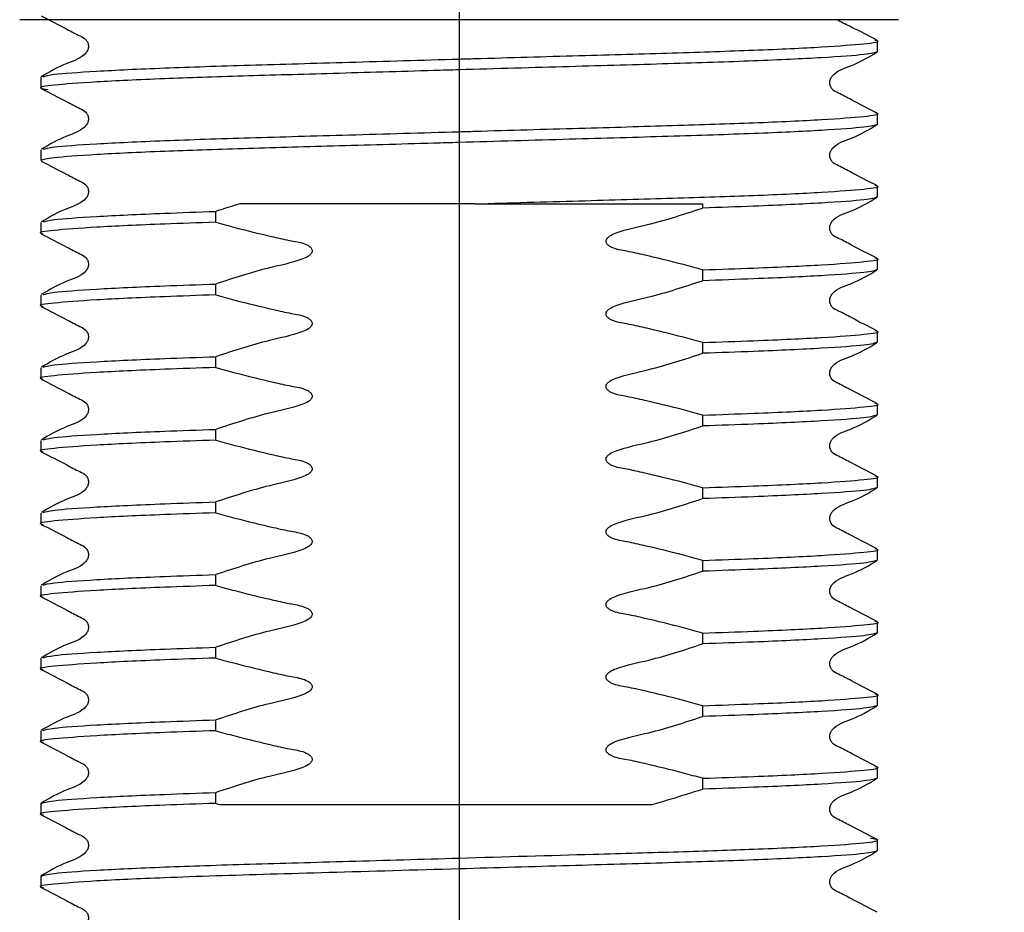
# Model space of a CAD drawing. Units: millimetres. Extents: x 43 to 259, y 46 to 160.
# Drawn here: x 68 to 74, y 74 to 79 of the extents above; entities that cross this region are included whole.
import ezdxf

# ---------------------------------------------------------------- set-up
doc = ezdxf.new("R2010")
doc.units = ezdxf.units.MM
doc.layers.add('DIMENSIONS', color=7, linetype='Continuous')
doc.styles.add('SLDTEXTSTYLE0', font='TXT', dxfattribs={"width": 0.7})
doc.dimstyles.new('SLDDIMSTYLE0', dxfattribs={"dimtxt": 5.037667, "dimasz": 2.686756, "dimexe": 0, "dimexo": 0.0625, "dimgap": 1.259417, "dimtad": 0, "dimtih": 1, "dimtoh": 1, "dimdec": 0, "dimlfac": 4, "dimrnd": 1e-09, "dimzin": 12, "dimdsep": 46, "dimtxsty": 'SLDTEXTSTYLE0', "dimsah": 1, "dimcen": 0.09, "dimadec": 0, "dimazin": 3, "dimtfac": 1, "dimtdec": 0, "dimtofl": 0, "dimtmove": 0, "dimatfit": 3, "dimfxl": 0, "dimfrac": 2, "dimtolj": 1, "dimtzin": 12, "dimarcsym": 0})

# ---------------------------------------------------------------- blocks, each defined once
blk = doc.blocks.new('_D')
at = {"layer": 'DIMENSIONS'}
for p, q in [((70.6212, 82.6057), (70.6212, 59.6057)), ((121.8712, 82.6057), (121.8712, 59.6057)), ((70.6212, 59.6057), (93.3054, 59.6057)), ((121.8712, 59.6057), (102.1248, 59.6057))]:
    blk.add_line(p, q, dxfattribs=at)
for points in [[(70.6212, 59.6057), (75.6589, 58.8307), (75.6589, 60.3807)], [(121.8712, 59.6057), (116.8336, 60.3807), (116.8336, 58.8307)]]:
    blk.add_solid(points, dxfattribs=at)
at = {"layer": 'DIMENSIONS', "insert": (93.3054, 61.6422), "char_height": 3.96875, "attachment_point": 1, "style": 'SLDTEXTSTYLE0'}
blk.add_mtext('205', dxfattribs=at)

msp = doc.modelspace()

# ---------------------------------------------------------------- linework, layer by layer
at = {"color": 7, "linetype": 'Continuous', "lineweight": 25}
for p, q in [((69.1203, 79.2557), (67.877, 79.2557)), ((73.3655, 79.2557), (69.1203, 79.2557)), ((73.2337, 79.0558), (73.2337, 79.1234)), ((68.0087, 78.8966), (68.0087, 78.829)), ((73.2337, 78.6022), (73.2337, 78.6699)), ((68.0087, 78.4431), (68.0087, 78.3755)), ((73.2337, 78.1487), (73.2337, 78.2163)), ((70.718, 78.1057), (72.1409, 78.1057)), ((72.1409, 78.1057), (72.1409, 78.0796)), ((69.1015, 77.9909), (69.1015, 78.0586)), ((68.0087, 77.9895), (68.0087, 77.9219)), ((73.2337, 77.6951), (73.2337, 77.7627)), ((72.1409, 77.6937), (72.1409, 77.626)), ((69.1015, 77.5374), (69.1015, 77.605)), ((68.0087, 77.5359), (68.0087, 77.4683)), ((73.2337, 77.2415), (73.2337, 77.3091)), ((72.1409, 77.2401), (72.1409, 77.1725)), ((69.1015, 77.0838), (69.1015, 77.1514)), ((68.0087, 77.0824), (68.0087, 77.0147)), ((73.2337, 76.788), (73.2337, 76.8556)), ((72.1409, 76.7865), (72.1409, 76.7189)), ((69.1015, 76.6302), (69.1015, 76.6978)), ((68.0087, 76.6288), (68.0087, 76.5612)), ((73.2337, 76.3344), (73.2337, 76.402)), ((72.1409, 76.3329), (72.1409, 76.2653)), ((69.1015, 76.1767), (69.1015, 76.2443)), ((68.0087, 76.1752), (68.0087, 76.1076)), ((73.2337, 75.8808), (73.2337, 75.9484)), ((72.1409, 75.8794), (72.1409, 75.8118)), ((69.1015, 75.7231), (69.1015, 75.7907)), ((68.0087, 75.7216), (68.0087, 75.654)), ((73.2337, 75.4272), (73.2337, 75.4949)), ((72.1409, 75.4258), (72.1409, 75.3582)), ((69.1015, 75.2695), (69.1015, 75.3371)), ((68.0087, 75.2681), (68.0087, 75.2005)), ((73.2337, 74.9737), (73.2337, 75.0413)), ((72.1409, 74.9722), (72.1409, 74.9046)), ((69.1015, 74.8159), (69.1015, 74.8836)), ((68.0087, 74.8145), (68.0087, 74.7469)), ((73.2337, 74.5201), (73.2337, 74.5877)), ((72.1409, 74.5187), (72.1409, 74.451)), ((69.1015, 74.3624), (69.1015, 74.43)), ((68.0087, 74.3609), (68.0087, 74.2933)), ((69.1015, 74.3624), (69.1254, 74.3557)), ((73.2337, 74.0665), (73.2337, 74.1341)), ((68.0087, 73.9074), (68.0087, 73.8397))]:
    msp.add_line(p, q, dxfattribs=at)
for points, knots in [([(68.0119, 79.2794), (68.0653, 79.2519), (68.1453, 79.2109), (68.2376, 79.1615), (68.2874, 79.1387), (68.3035, 79.1122), (68.3081, 79.0896), (68.3037, 79.0669), (68.2696, 79.0154), (68.1517, 78.9819), (68.0628, 78.9298), (68.0118, 78.8999)], [0, 0, 0, 0, 0.251454, 0.376529, 0.438406, 0.469292, 0.500081, 0.530869, 0.561756, 0.748549, 1, 1, 1, 1]), ([(73.2307, 79.1266), (73.178, 79.155), (73.0991, 79.1975), (73.0131, 79.2361), (72.9851, 79.2541), (72.9826, 79.2557)], [0, 0, 0, 0, 0.647022, 0.968856, 1, 1, 1, 1]), ([(68.0245, 78.8999), (68.0391, 78.9047), (68.0723, 78.9156), (68.3351, 78.9344), (68.7548, 78.9545), (69.3008, 78.9722), (69.9329, 78.99), (70.4223, 79.0043), (70.9059, 79.0183), (71.3703, 79.0318), (71.9679, 79.0486), (72.4923, 79.0659), (72.9134, 79.0856), (73.1648, 79.1057), (73.2625, 79.1185), (73.2239, 79.1256), (73.218, 79.1267)], [0, 0, 0, 0, 0.066863, 0.151635, 0.236407, 0.318286, 0.400165, 0.484937, 0.496763, 0.577476, 0.655337, 0.733562, 0.818334, 0.903105, 0.984984, 1, 1, 1, 1]), ([(73.2337, 79.0558), (73.217, 79.05), (73.1828, 79.038), (72.9084, 79.018), (72.4874, 78.998), (71.9417, 78.9802), (71.3095, 78.9625), (70.7995, 78.9476), (70.3025, 78.9332), (69.8336, 78.9195), (69.2583, 78.9034), (68.746, 78.8863), (68.3302, 78.8668), (68.0735, 78.8468), (67.9778, 78.8321), (68.0332, 78.8231), (68.0517, 78.8201)], [0, 0, 0, 0, 0.078655, 0.160088, 0.241522, 0.320177, 0.398831, 0.480265, 0.498875, 0.573908, 0.646256, 0.719151, 0.800584, 0.882018, 0.960673, 1, 1, 1, 1]), ([(73.2307, 78.6731), (73.1772, 78.7005), (73.0972, 78.7416), (73.0049, 78.7909), (72.955, 78.8138), (72.9389, 78.8403), (72.9344, 78.8628), (72.9388, 78.8855), (72.9729, 78.937), (73.0908, 78.9705), (73.1796, 79.0227), (73.2306, 79.0526)], [0, 0, 0, 0, 0.251451, 0.376524, 0.438401, 0.469287, 0.500075, 0.530864, 0.561751, 0.748546, 1, 1, 1, 1]), ([(68.0119, 78.8258), (68.0653, 78.7984), (68.1453, 78.7573), (68.2376, 78.7079), (68.2874, 78.6851), (68.3035, 78.6586), (68.3081, 78.6361), (68.3037, 78.6133), (68.2696, 78.5619), (68.1517, 78.5283), (68.0628, 78.4762), (68.0118, 78.4463)], [0, 0, 0, 0, 0.251454, 0.376529, 0.438406, 0.469292, 0.500081, 0.530869, 0.561756, 0.748549, 1, 1, 1, 1]), ([(68.0245, 78.4464), (68.0391, 78.4511), (68.0723, 78.462), (68.3351, 78.4809), (68.7548, 78.5009), (69.3008, 78.5187), (69.9329, 78.5364), (70.4223, 78.5507), (70.9059, 78.5647), (71.3703, 78.5783), (71.9679, 78.595), (72.4923, 78.6124), (72.9134, 78.632), (73.1648, 78.6521), (73.2625, 78.665), (73.2239, 78.672), (73.218, 78.6731)], [0, 0, 0, 0, 0.066863, 0.151635, 0.236407, 0.318286, 0.400165, 0.484937, 0.496763, 0.577476, 0.655337, 0.733562, 0.818334, 0.903105, 0.984984, 1, 1, 1, 1]), ([(73.2337, 78.6022), (73.217, 78.5964), (73.1828, 78.5845), (72.9084, 78.5644), (72.4874, 78.5444), (71.9417, 78.5266), (71.3095, 78.5089), (70.7995, 78.494), (70.3025, 78.4796), (69.8336, 78.4659), (69.2585, 78.4499), (68.7451, 78.4328), (68.334, 78.4133), (68.0596, 78.3932), (68.0255, 78.3813), (68.0087, 78.3755)], [0, 0, 0, 0, 0.081875, 0.166642, 0.251409, 0.333284, 0.415158, 0.499926, 0.519298, 0.597402, 0.672712, 0.748591, 0.833358, 0.918125, 1, 1, 1, 1]), ([(73.2307, 78.2195), (73.1772, 78.2469), (73.0972, 78.288), (73.0049, 78.3374), (72.955, 78.3602), (72.9389, 78.3867), (72.9344, 78.4092), (72.9388, 78.432), (72.9729, 78.4834), (73.0908, 78.517), (73.1796, 78.5691), (73.2306, 78.599)], [0, 0, 0, 0, 0.251451, 0.376524, 0.438401, 0.469287, 0.500075, 0.530864, 0.561751, 0.748546, 1, 1, 1, 1]), ([(68.0119, 78.3722), (68.0653, 78.3448), (68.1453, 78.3037), (68.2376, 78.2543), (68.2874, 78.2315), (68.3035, 78.205), (68.3081, 78.1825), (68.3037, 78.1598), (68.2696, 78.1083), (68.1517, 78.0747), (68.0628, 78.0226), (68.0118, 77.9927)], [0, 0, 0, 0, 0.251454, 0.376529, 0.438406, 0.469292, 0.500081, 0.530869, 0.561756, 0.748549, 1, 1, 1, 1]), ([(70.718, 78.1057), (70.938, 78.1121), (71.3703, 78.1247), (71.9679, 78.1414), (72.4923, 78.1588), (72.9134, 78.1785), (73.1648, 78.1985), (73.2625, 78.2114), (73.2239, 78.2185), (73.218, 78.2196)], [0, 0, 0, 0, 0.160388, 0.315109, 0.470551, 0.639004, 0.807458, 0.970162, 1, 1, 1, 1]), ([(69.2514, 78.1057), (69.2119, 78.0935), (69.1619, 78.0781), (69.1121, 78.062), (69.1015, 78.0586)], [0, 0, 0, 0, 0.788208, 1, 1, 1, 1]), ([(70.718, 78.1057), (70.4471, 78.1057), (69.9212, 78.1057), (69.4701, 78.1057), (69.2514, 78.1057)], [0, 0, 0, 0, 0.51508, 1, 1, 1, 1]), ([(73.2337, 78.1487), (73.217, 78.1428), (73.1831, 78.1309), (72.9075, 78.1109), (72.5419, 78.0933), (72.2505, 78.0834), (72.1409, 78.0796)], [0, 0, 0, 0, 0.270728, 0.551021, 0.831314, 1, 1, 1, 1]), ([(73.2307, 77.7659), (73.1772, 77.7934), (73.0972, 77.8344), (73.0049, 77.8838), (72.955, 77.9066), (72.9389, 77.9331), (72.9344, 77.9556), (72.9388, 77.9784), (72.9729, 78.0298), (73.0908, 78.0634), (73.1796, 78.1155), (73.2306, 78.1454)], [0, 0, 0, 0, 0.2514508, 0.3765244, 0.4384006, 0.4692869, 0.5000753, 0.530864, 0.5617506, 0.7485461, 1, 1, 1, 1]), ([(68.0245, 77.9928), (68.0391, 77.9976), (68.0721, 78.0084), (68.336, 78.0273), (68.7004, 78.0448), (68.992, 78.0548), (69.1015, 78.0586)], [0, 0, 0, 0, 0.232629, 0.527565, 0.822501, 1, 1, 1, 1]), ([(72.1409, 77.6937), (72.1012, 77.7047), (71.9818, 77.7378), (71.8238, 77.7754), (71.6756, 77.8098), (71.5981, 77.8204), (71.5585, 77.8421), (71.5462, 77.8527), (71.5398, 77.8637), (71.5382, 77.8727), (71.5403, 77.8823), (71.5476, 77.894), (71.5678, 77.9111), (71.6541, 77.9462), (71.8527, 77.984), (72.0302, 78.0429), (72.1409, 78.0796)], [0, 0, 0, 0, 0.0963176, 0.2892109, 0.3780471, 0.4530688, 0.4679777, 0.4829936, 0.4901342, 0.4973393, 0.5036563, 0.5127447, 0.5290587, 0.5643556, 0.7279978, 1, 1, 1, 1]), ([(69.1015, 77.9909), (68.9922, 77.9872), (68.7012, 77.9772), (68.33, 77.9597), (68.0775, 77.9396), (67.9799, 77.9268), (68.0184, 77.9197), (68.0243, 77.9186)], [0, 0, 0, 0, 0.160793, 0.427972, 0.69515, 0.95321, 1, 1, 1, 1]), ([(69.1015, 77.9909), (69.1413, 77.9799), (69.2607, 77.9468), (69.4187, 77.9092), (69.5668, 77.8748), (69.6444, 77.8642), (69.684, 77.8425), (69.6962, 77.8319), (69.7026, 77.8209), (69.7042, 77.8119), (69.7021, 77.8023), (69.6948, 77.7906), (69.6746, 77.7735), (69.5883, 77.7384), (69.3897, 77.7006), (69.2123, 77.6417), (69.1015, 77.605)], [0, 0, 0, 0, 0.096318, 0.289211, 0.378047, 0.453069, 0.467978, 0.482994, 0.490134, 0.497339, 0.503656, 0.512745, 0.529059, 0.564356, 0.727998, 1, 1, 1, 1]), ([(68.0117, 77.9187), (68.0652, 77.8913), (68.1452, 77.8502), (68.2376, 77.8008), (68.2874, 77.778), (68.3035, 77.7515), (68.3081, 77.7289), (68.3037, 77.7062), (68.2696, 77.6547), (68.1517, 77.6212), (68.0627, 77.569), (68.0117, 77.5391)], [0, 0, 0, 0, 0.251424, 0.376505, 0.43839, 0.469283, 0.500079, 0.530874, 0.561767, 0.748577, 1, 1, 1, 1]), ([(72.1409, 77.6937), (72.2503, 77.6974), (72.5412, 77.7074), (72.9125, 77.7249), (73.165, 77.745), (73.2625, 77.7578), (73.2239, 77.7649), (73.218, 77.766)], [0, 0, 0, 0, 0.1607074, 0.4277427, 0.694778, 0.9527003, 1, 1, 1, 1]), ([(73.2337, 77.6951), (73.217, 77.6892), (73.1831, 77.6773), (72.9075, 77.6573), (72.5419, 77.6398), (72.2505, 77.6298), (72.1409, 77.626)], [0, 0, 0, 0, 0.270728, 0.551021, 0.831314, 1, 1, 1, 1]), ([(73.2308, 77.3123), (73.1773, 77.3397), (73.0972, 77.3808), (73.0049, 77.4302), (72.955, 77.453), (72.9389, 77.4796), (72.9344, 77.5021), (72.9388, 77.5248), (72.9729, 77.5763), (73.0908, 77.6099), (73.1797, 77.662), (73.2307, 77.6919)], [0, 0, 0, 0, 0.251423, 0.376505, 0.43839, 0.469282, 0.500078, 0.530874, 0.561767, 0.748576, 1, 1, 1, 1]), ([(68.0243, 77.5392), (68.0389, 77.544), (68.0719, 77.5549), (68.336, 77.5737), (68.7004, 77.5913), (68.992, 77.6012), (69.1015, 77.605)], [0, 0, 0, 0, 0.233132, 0.527875, 0.822618, 1, 1, 1, 1]), ([(72.1409, 77.2401), (72.1012, 77.2511), (71.9818, 77.2842), (71.8238, 77.3218), (71.6756, 77.3563), (71.5981, 77.3668), (71.5585, 77.3885), (71.5462, 77.3991), (71.5398, 77.4101), (71.5382, 77.4191), (71.5403, 77.4287), (71.5476, 77.4405), (71.5678, 77.4575), (71.6541, 77.4926), (71.8527, 77.5304), (72.0302, 77.5893), (72.1409, 77.626)], [0, 0, 0, 0, 0.096318, 0.289211, 0.378047, 0.453069, 0.467978, 0.482994, 0.490134, 0.497339, 0.503656, 0.512745, 0.529059, 0.564356, 0.727998, 1, 1, 1, 1]), ([(69.1015, 77.5374), (68.9922, 77.5336), (68.7012, 77.5236), (68.33, 77.5061), (68.0775, 77.486), (67.9799, 77.4732), (68.0184, 77.4662), (68.0243, 77.4651)], [0, 0, 0, 0, 0.160793, 0.427972, 0.69515, 0.95321, 1, 1, 1, 1]), ([(69.1015, 77.5374), (69.1413, 77.5263), (69.2607, 77.4932), (69.4187, 77.4556), (69.5668, 77.4212), (69.6444, 77.4106), (69.684, 77.389), (69.6962, 77.3784), (69.7026, 77.3673), (69.7042, 77.3584), (69.7021, 77.3487), (69.6948, 77.337), (69.6746, 77.3199), (69.5883, 77.2848), (69.3897, 77.247), (69.2123, 77.1882), (69.1015, 77.1514)], [0, 0, 0, 0, 0.096318, 0.289211, 0.378047, 0.453069, 0.467978, 0.482994, 0.490134, 0.497339, 0.503656, 0.512745, 0.529059, 0.564356, 0.727998, 1, 1, 1, 1]), ([(68.0117, 77.4651), (68.0652, 77.4377), (68.1452, 77.3966), (68.2376, 77.3472), (68.2874, 77.3244), (68.3035, 77.2979), (68.3081, 77.2754), (68.3037, 77.2526), (68.2696, 77.2012), (68.1517, 77.1676), (68.0627, 77.1154), (68.0117, 77.0855)], [0, 0, 0, 0, 0.2514236, 0.3765055, 0.4383901, 0.469283, 0.5000787, 0.5308744, 0.5617673, 0.7485767, 1, 1, 1, 1]), ([(72.1409, 77.2401), (72.2503, 77.2438), (72.5412, 77.2538), (72.9125, 77.2713), (73.165, 77.2914), (73.2625, 77.3042), (73.2241, 77.3113), (73.2182, 77.3124)], [0, 0, 0, 0, 0.160803, 0.427997, 0.695191, 0.953267, 1, 1, 1, 1]), ([(73.2337, 77.2415), (73.217, 77.2357), (73.1831, 77.2237), (72.9075, 77.2037), (72.5419, 77.1862), (72.2505, 77.1762), (72.1409, 77.1725)], [0, 0, 0, 0, 0.270728, 0.551021, 0.831314, 1, 1, 1, 1]), ([(73.2308, 76.8587), (73.1773, 76.8862), (73.0972, 76.9273), (73.0049, 76.9767), (72.955, 76.9995), (72.9389, 77.026), (72.9344, 77.0485), (72.9388, 77.0713), (72.9729, 77.1227), (73.0908, 77.1563), (73.1797, 77.2084), (73.2307, 77.2384)], [0, 0, 0, 0, 0.251423, 0.376505, 0.43839, 0.469282, 0.500078, 0.530874, 0.561767, 0.748576, 1, 1, 1, 1]), ([(72.1409, 76.7865), (72.1012, 76.7975), (71.9818, 76.8307), (71.8238, 76.8683), (71.6756, 76.9027), (71.5981, 76.9133), (71.5585, 76.9349), (71.5462, 76.9455), (71.5398, 76.9566), (71.5382, 76.9655), (71.5403, 76.9752), (71.5476, 76.9869), (71.5678, 77.004), (71.6541, 77.039), (71.8527, 77.0769), (72.0302, 77.1357), (72.1409, 77.1725)], [0, 0, 0, 0, 0.096318, 0.289211, 0.378047, 0.453069, 0.467978, 0.482994, 0.490134, 0.497339, 0.503656, 0.512745, 0.529059, 0.564356, 0.727998, 1, 1, 1, 1]), ([(68.0243, 77.0856), (68.0389, 77.0904), (68.0719, 77.1013), (68.336, 77.1202), (68.7004, 77.1377), (68.992, 77.1477), (69.1015, 77.1514)], [0, 0, 0, 0, 0.233132, 0.527875, 0.822618, 1, 1, 1, 1]), ([(69.1015, 77.0838), (68.9922, 77.0801), (68.7012, 77.0701), (68.33, 77.0526), (68.0775, 77.0325), (67.9799, 77.0196), (68.0184, 77.0126), (68.0243, 77.0115)], [0, 0, 0, 0, 0.160793, 0.427972, 0.69515, 0.95321, 1, 1, 1, 1]), ([(69.1015, 77.0838), (69.1413, 77.0728), (69.2607, 77.0397), (69.4187, 77.0021), (69.5668, 76.9676), (69.6444, 76.9571), (69.684, 76.9354), (69.6962, 76.9248), (69.7026, 76.9138), (69.7042, 76.9048), (69.7021, 76.8951), (69.6948, 76.8834), (69.6746, 76.8664), (69.5883, 76.8313), (69.3897, 76.7935), (69.2123, 76.7346), (69.1015, 76.6978)], [0, 0, 0, 0, 0.096318, 0.289211, 0.378047, 0.453069, 0.467978, 0.482994, 0.490134, 0.497339, 0.503656, 0.512745, 0.529059, 0.564356, 0.727998, 1, 1, 1, 1]), ([(68.0117, 77.0116), (68.0652, 76.9841), (68.1452, 76.943), (68.2376, 76.8937), (68.2874, 76.8708), (68.3035, 76.8443), (68.3081, 76.8218), (68.3037, 76.7991), (68.2696, 76.7476), (68.1517, 76.714), (68.0627, 76.6619), (68.0117, 76.632)], [0, 0, 0, 0, 0.251424, 0.376505, 0.43839, 0.469283, 0.500079, 0.530874, 0.561767, 0.748577, 1, 1, 1, 1]), ([(72.1409, 76.7865), (72.2503, 76.7903), (72.5412, 76.8002), (72.9125, 76.8178), (73.165, 76.8378), (73.2625, 76.8507), (73.2241, 76.8577), (73.2182, 76.8588)], [0, 0, 0, 0, 0.160803, 0.427997, 0.695191, 0.953267, 1, 1, 1, 1]), ([(73.2337, 76.788), (73.217, 76.7821), (73.1831, 76.7702), (72.9075, 76.7501), (72.5419, 76.7326), (72.2505, 76.7226), (72.1409, 76.7189)], [0, 0, 0, 0, 0.270728, 0.551021, 0.831314, 1, 1, 1, 1]), ([(73.2308, 76.4052), (73.1773, 76.4326), (73.0972, 76.4737), (73.0049, 76.5231), (72.955, 76.5459), (72.9389, 76.5724), (72.9344, 76.5949), (72.9388, 76.6177), (72.9729, 76.6692), (73.0908, 76.7027), (73.1797, 76.7549), (73.2307, 76.7848)], [0, 0, 0, 0, 0.251423, 0.376505, 0.43839, 0.469282, 0.500078, 0.530874, 0.561767, 0.748576, 1, 1, 1, 1]), ([(68.0243, 76.632), (68.0389, 76.6368), (68.0719, 76.6477), (68.336, 76.6666), (68.7004, 76.6841), (68.992, 76.6941), (69.1015, 76.6978)], [0, 0, 0, 0, 0.233132, 0.527875, 0.822618, 1, 1, 1, 1]), ([(72.1409, 76.3329), (72.1012, 76.344), (71.9818, 76.3771), (71.8238, 76.4147), (71.6756, 76.4491), (71.5981, 76.4597), (71.5585, 76.4814), (71.5462, 76.492), (71.5398, 76.503), (71.5382, 76.5119), (71.5403, 76.5216), (71.5476, 76.5333), (71.5678, 76.5504), (71.6541, 76.5855), (71.8527, 76.6233), (72.0302, 76.6821), (72.1409, 76.7189)], [0, 0, 0, 0, 0.096318, 0.289211, 0.378047, 0.453069, 0.467978, 0.482994, 0.490134, 0.497339, 0.503656, 0.512745, 0.529059, 0.564356, 0.727998, 1, 1, 1, 1]), ([(69.1015, 76.6302), (68.9922, 76.6265), (68.7012, 76.6165), (68.33, 76.599), (68.0775, 76.5789), (67.9799, 76.5661), (68.0184, 76.559), (68.0243, 76.5579)], [0, 0, 0, 0, 0.160793, 0.427972, 0.69515, 0.95321, 1, 1, 1, 1]), ([(69.1015, 76.6302), (69.1413, 76.6192), (69.2607, 76.5861), (69.4187, 76.5485), (69.5668, 76.514), (69.6444, 76.5035), (69.684, 76.4818), (69.6962, 76.4712), (69.7026, 76.4602), (69.7042, 76.4512), (69.7021, 76.4416), (69.6948, 76.4298), (69.6746, 76.4128), (69.5883, 76.3777), (69.3897, 76.3399), (69.2123, 76.281), (69.1015, 76.2443)], [0, 0, 0, 0, 0.096318, 0.289211, 0.378047, 0.453069, 0.467978, 0.482994, 0.490134, 0.497339, 0.503656, 0.512745, 0.529059, 0.564356, 0.727998, 1, 1, 1, 1]), ([(68.0117, 76.558), (68.0652, 76.5306), (68.1452, 76.4895), (68.2376, 76.4401), (68.2874, 76.4173), (68.3035, 76.3907), (68.3081, 76.3682), (68.3037, 76.3455), (68.2696, 76.294), (68.1517, 76.2604), (68.0627, 76.2083), (68.0117, 76.1784)], [0, 0, 0, 0, 0.251424, 0.376505, 0.43839, 0.469283, 0.500079, 0.530874, 0.561767, 0.748577, 1, 1, 1, 1]), ([(72.1409, 76.3329), (72.2503, 76.3367), (72.5412, 76.3467), (72.9125, 76.3642), (73.165, 76.3843), (73.2625, 76.3971), (73.2241, 76.4042), (73.2182, 76.4052)], [0, 0, 0, 0, 0.160803, 0.427997, 0.6951911, 0.9532667, 1, 1, 1, 1]), ([(73.2337, 76.3344), (73.217, 76.3285), (73.1831, 76.3166), (72.9075, 76.2966), (72.5419, 76.2791), (72.2505, 76.2691), (72.1409, 76.2653)], [0, 0, 0, 0, 0.270728, 0.551021, 0.831314, 1, 1, 1, 1]), ([(73.2308, 75.9516), (73.1773, 75.979), (73.0972, 76.0201), (73.0049, 76.0695), (72.955, 76.0923), (72.9389, 76.1188), (72.9344, 76.1414), (72.9388, 76.1641), (72.9729, 76.2156), (73.0908, 76.2491), (73.1797, 76.3013), (73.2307, 76.3312)], [0, 0, 0, 0, 0.251423, 0.376505, 0.43839, 0.469282, 0.500078, 0.530874, 0.561767, 0.748576, 1, 1, 1, 1]), ([(72.1409, 75.8794), (72.1012, 75.8904), (71.9818, 75.9235), (71.8238, 75.9611), (71.6756, 75.9956), (71.5981, 76.0061), (71.5585, 76.0278), (71.5462, 76.0384), (71.5398, 76.0494), (71.5382, 76.0584), (71.5403, 76.068), (71.5476, 76.0798), (71.5678, 76.0968), (71.6541, 76.1319), (71.8527, 76.1697), (72.0302, 76.2286), (72.1409, 76.2653)], [0, 0, 0, 0, 0.096318, 0.289211, 0.378047, 0.453069, 0.467978, 0.482994, 0.490134, 0.497339, 0.503656, 0.512745, 0.529059, 0.564356, 0.727998, 1, 1, 1, 1]), ([(68.0243, 76.1785), (68.0389, 76.1833), (68.0719, 76.1941), (68.336, 76.213), (68.7004, 76.2305), (68.992, 76.2405), (69.1015, 76.2443)], [0, 0, 0, 0, 0.233132, 0.527875, 0.822618, 1, 1, 1, 1]), ([(69.1015, 76.1767), (68.9922, 76.1729), (68.7012, 76.1629), (68.33, 76.1454), (68.0775, 76.1253), (67.9799, 76.1125), (68.0184, 76.1054), (68.0243, 76.1044)], [0, 0, 0, 0, 0.160793, 0.427972, 0.69515, 0.95321, 1, 1, 1, 1]), ([(69.1015, 76.1767), (69.1413, 76.1656), (69.2607, 76.1325), (69.4187, 76.0949), (69.5668, 76.0605), (69.6444, 76.0499), (69.684, 76.0282), (69.6962, 76.0176), (69.7026, 76.0066), (69.7042, 75.9976), (69.7021, 75.988), (69.6948, 75.9763), (69.6746, 75.9592), (69.5883, 75.9241), (69.3897, 75.8863), (69.2123, 75.8275), (69.1015, 75.7907)], [0, 0, 0, 0, 0.0963176, 0.2892109, 0.3780471, 0.4530688, 0.4679777, 0.4829936, 0.4901342, 0.4973393, 0.5036563, 0.5127447, 0.5290587, 0.5643556, 0.7279978, 1, 1, 1, 1]), ([(68.0117, 76.1044), (68.0652, 76.077), (68.1452, 76.0359), (68.2376, 75.9865), (68.2874, 75.9637), (68.3035, 75.9372), (68.3081, 75.9147), (68.3037, 75.8919), (68.2696, 75.8404), (68.1517, 75.8069), (68.0627, 75.7547), (68.0117, 75.7248)], [0, 0, 0, 0, 0.2514236, 0.3765055, 0.4383901, 0.469283, 0.5000787, 0.5308744, 0.5617673, 0.7485767, 1, 1, 1, 1]), ([(72.1409, 75.8794), (72.2503, 75.8831), (72.5412, 75.8931), (72.9125, 75.9106), (73.165, 75.9307), (73.2625, 75.9435), (73.2241, 75.9506), (73.2182, 75.9517)], [0, 0, 0, 0, 0.160803, 0.427997, 0.695191, 0.953267, 1, 1, 1, 1]), ([(73.2337, 75.8808), (73.217, 75.875), (73.1831, 75.863), (72.9075, 75.843), (72.5419, 75.8255), (72.2505, 75.8155), (72.1409, 75.8118)], [0, 0, 0, 0, 0.270728, 0.551021, 0.831314, 1, 1, 1, 1]), ([(73.2308, 75.498), (73.1773, 75.5255), (73.0972, 75.5666), (73.0049, 75.6159), (72.955, 75.6388), (72.9389, 75.6653), (72.9344, 75.6878), (72.9388, 75.7105), (72.9729, 75.762), (73.0908, 75.7956), (73.1797, 75.8477), (73.2307, 75.8776)], [0, 0, 0, 0, 0.251423, 0.376505, 0.43839, 0.469282, 0.500078, 0.530874, 0.561767, 0.748576, 1, 1, 1, 1]), ([(68.0243, 75.7249), (68.0389, 75.7297), (68.0719, 75.7406), (68.336, 75.7595), (68.7004, 75.777), (68.992, 75.787), (69.1015, 75.7907)], [0, 0, 0, 0, 0.233132, 0.527875, 0.822618, 1, 1, 1, 1]), ([(72.1409, 75.4258), (72.1012, 75.4368), (71.9818, 75.4699), (71.8238, 75.5075), (71.6756, 75.542), (71.5981, 75.5525), (71.5585, 75.5742), (71.5462, 75.5848), (71.5398, 75.5958), (71.5382, 75.6048), (71.5403, 75.6144), (71.5476, 75.6262), (71.5678, 75.6432), (71.6541, 75.6783), (71.8527, 75.7161), (72.0302, 75.775), (72.1409, 75.8118)], [0, 0, 0, 0, 0.096318, 0.289211, 0.378047, 0.453069, 0.467978, 0.482994, 0.490134, 0.497339, 0.503656, 0.512745, 0.529059, 0.564356, 0.727998, 1, 1, 1, 1]), ([(69.1015, 75.7231), (68.9922, 75.7193), (68.7012, 75.7094), (68.33, 75.6918), (68.0775, 75.6718), (67.9799, 75.6589), (68.0184, 75.6519), (68.0243, 75.6508)], [0, 0, 0, 0, 0.160793, 0.427972, 0.69515, 0.95321, 1, 1, 1, 1]), ([(69.1015, 75.7231), (69.1413, 75.7121), (69.2607, 75.6789), (69.4187, 75.6413), (69.5668, 75.6069), (69.6444, 75.5963), (69.684, 75.5747), (69.6962, 75.5641), (69.7026, 75.553), (69.7042, 75.5441), (69.7021, 75.5344), (69.6948, 75.5227), (69.6746, 75.5056), (69.5883, 75.4705), (69.3897, 75.4327), (69.2123, 75.3739), (69.1015, 75.3371)], [0, 0, 0, 0, 0.096318, 0.289211, 0.378047, 0.453069, 0.467978, 0.482994, 0.490134, 0.497339, 0.503656, 0.512745, 0.529059, 0.564356, 0.727998, 1, 1, 1, 1]), ([(68.0117, 75.6509), (68.0652, 75.6234), (68.1452, 75.5823), (68.2376, 75.5329), (68.2874, 75.5101), (68.3035, 75.4836), (68.3081, 75.4611), (68.3037, 75.4383), (68.2696, 75.3869), (68.1517, 75.3533), (68.0627, 75.3012), (68.0117, 75.2712)], [0, 0, 0, 0, 0.251424, 0.376505, 0.43839, 0.469283, 0.500079, 0.530874, 0.561767, 0.748577, 1, 1, 1, 1]), ([(72.1409, 75.4258), (72.2503, 75.4295), (72.5412, 75.4395), (72.9125, 75.457), (73.165, 75.4771), (73.2625, 75.49), (73.2241, 75.497), (73.2182, 75.4981)], [0, 0, 0, 0, 0.160803, 0.427997, 0.695191, 0.953267, 1, 1, 1, 1]), ([(73.2337, 75.4272), (73.217, 75.4214), (73.1831, 75.4095), (72.9075, 75.3894), (72.5419, 75.3719), (72.2505, 75.3619), (72.1409, 75.3582)], [0, 0, 0, 0, 0.270728, 0.551021, 0.831314, 1, 1, 1, 1]), ([(73.2308, 75.0445), (73.1773, 75.0719), (73.0972, 75.113), (73.0049, 75.1624), (72.955, 75.1852), (72.9389, 75.2117), (72.9344, 75.2342), (72.9388, 75.257), (72.9729, 75.3084), (73.0908, 75.342), (73.1797, 75.3942), (73.2307, 75.4241)], [0, 0, 0, 0, 0.251423, 0.376505, 0.43839, 0.469282, 0.500078, 0.530874, 0.561767, 0.748576, 1, 1, 1, 1]), ([(68.0243, 75.2713), (68.0389, 75.2761), (68.0719, 75.287), (68.336, 75.3059), (68.7004, 75.3234), (68.992, 75.3334), (69.1015, 75.3371)], [0, 0, 0, 0, 0.233132, 0.527875, 0.822618, 1, 1, 1, 1]), ([(72.1409, 74.9722), (72.1012, 74.9833), (71.9818, 75.0164), (71.8238, 75.054), (71.6756, 75.0884), (71.5981, 75.099), (71.5585, 75.1206), (71.5462, 75.1312), (71.5398, 75.1423), (71.5382, 75.1512), (71.5403, 75.1609), (71.5476, 75.1726), (71.5678, 75.1897), (71.6541, 75.2248), (71.8527, 75.2626), (72.0302, 75.3214), (72.1409, 75.3582)], [0, 0, 0, 0, 0.096318, 0.289211, 0.378047, 0.453069, 0.467978, 0.482994, 0.490134, 0.497339, 0.503656, 0.512745, 0.529059, 0.564356, 0.727998, 1, 1, 1, 1]), ([(69.1015, 75.2695), (68.9922, 75.2658), (68.7012, 75.2558), (68.33, 75.2383), (68.0775, 75.2182), (67.9799, 75.2054), (68.0184, 75.1983), (68.0243, 75.1972)], [0, 0, 0, 0, 0.160793, 0.427972, 0.69515, 0.95321, 1, 1, 1, 1]), ([(69.1015, 75.2695), (69.1413, 75.2585), (69.2607, 75.2254), (69.4187, 75.1878), (69.5668, 75.1533), (69.6444, 75.1428), (69.684, 75.1211), (69.6962, 75.1105), (69.7026, 75.0995), (69.7042, 75.0905), (69.7021, 75.0809), (69.6948, 75.0691), (69.6746, 75.0521), (69.5883, 75.017), (69.3897, 74.9792), (69.2123, 74.9203), (69.1015, 74.8836)], [0, 0, 0, 0, 0.0963176, 0.2892109, 0.3780471, 0.4530688, 0.4679777, 0.4829936, 0.4901342, 0.4973393, 0.5036563, 0.5127447, 0.5290587, 0.5643556, 0.7279978, 1, 1, 1, 1]), ([(68.0117, 75.1973), (68.0652, 75.1698), (68.1452, 75.1288), (68.2376, 75.0794), (68.2874, 75.0565), (68.3035, 75.03), (68.3081, 75.0075), (68.3037, 74.9848), (68.2696, 74.9333), (68.1517, 74.8997), (68.0627, 74.8476), (68.0117, 74.8177)], [0, 0, 0, 0, 0.251424, 0.376505, 0.43839, 0.469283, 0.500079, 0.530874, 0.561767, 0.748577, 1, 1, 1, 1]), ([(72.1409, 74.9722), (72.2503, 74.976), (72.5412, 74.986), (72.9125, 75.0035), (73.165, 75.0235), (73.2625, 75.0364), (73.2241, 75.0434), (73.2182, 75.0445)], [0, 0, 0, 0, 0.160803, 0.427997, 0.695191, 0.953267, 1, 1, 1, 1]), ([(73.2337, 74.9737), (73.217, 74.9678), (73.1831, 74.9559), (72.9075, 74.9359), (72.5419, 74.9183), (72.2505, 74.9084), (72.1409, 74.9046)], [0, 0, 0, 0, 0.270728, 0.551021, 0.831314, 1, 1, 1, 1]), ([(73.2308, 74.5909), (73.1773, 74.6183), (73.0972, 74.6594), (73.0049, 74.7088), (72.955, 74.7316), (72.9389, 74.7581), (72.9344, 74.7807), (72.9388, 74.8034), (72.9729, 74.8549), (73.0908, 74.8884), (73.1797, 74.9406), (73.2307, 74.9705)], [0, 0, 0, 0, 0.251423, 0.376505, 0.43839, 0.469282, 0.500078, 0.530874, 0.561767, 0.748576, 1, 1, 1, 1]), ([(72.1409, 74.5187), (72.1012, 74.5297), (71.9818, 74.5628), (71.8238, 74.6004), (71.6756, 74.6348), (71.5981, 74.6454), (71.5585, 74.6671), (71.5462, 74.6777), (71.5398, 74.6887), (71.5382, 74.6977), (71.5403, 74.7073), (71.5476, 74.719), (71.5678, 74.7361), (71.6541, 74.7712), (71.8527, 74.809), (72.0302, 74.8679), (72.1409, 74.9046)], [0, 0, 0, 0, 0.096318, 0.289211, 0.378047, 0.453069, 0.467978, 0.482994, 0.490134, 0.497339, 0.503656, 0.512745, 0.529059, 0.564356, 0.727998, 1, 1, 1, 1]), ([(68.0243, 74.8177), (68.0389, 74.8225), (68.0719, 74.8334), (68.336, 74.8523), (68.7004, 74.8698), (68.992, 74.8798), (69.1015, 74.8836)], [0, 0, 0, 0, 0.233132, 0.527875, 0.822618, 1, 1, 1, 1]), ([(69.1015, 74.8159), (68.9922, 74.8122), (68.7012, 74.8022), (68.33, 74.7847), (68.0773, 74.7646), (67.9799, 74.7517), (68.019, 74.7446), (68.0253, 74.7434)], [0, 0, 0, 0, 0.160323, 0.426719, 0.693115, 0.95042, 1, 1, 1, 1]), ([(69.1015, 74.8159), (69.1413, 74.8049), (69.2607, 74.7718), (69.4187, 74.7342), (69.5668, 74.6998), (69.6444, 74.6892), (69.684, 74.6675), (69.6962, 74.6569), (69.7026, 74.6459), (69.7042, 74.6369), (69.7021, 74.6273), (69.6948, 74.6156), (69.6746, 74.5985), (69.5883, 74.5634), (69.3907, 74.526), (69.2134, 74.4662), (69.1025, 74.4303), (69.1015, 74.43)], [0, 0, 0, 0, 0.096318, 0.289211, 0.378047, 0.453069, 0.467977, 0.482993, 0.490134, 0.497339, 0.503656, 0.512744, 0.529058, 0.564355, 0.727997, 0.997528, 1, 1, 1, 1]), ([(68.0121, 74.7435), (68.0655, 74.7161), (68.1453, 74.6751), (68.2376, 74.6257), (68.2874, 74.6029), (68.3035, 74.5764), (68.3081, 74.5539), (68.3037, 74.5312), (68.2696, 74.4797), (68.1517, 74.4462), (68.063, 74.3942), (68.0121, 74.3643)], [0, 0, 0, 0, 0.251523, 0.37658, 0.438437, 0.469308, 0.500079, 0.530851, 0.561721, 0.748479, 1, 1, 1, 1]), ([(72.1409, 74.5187), (72.2503, 74.5224), (72.5412, 74.5324), (72.9125, 74.5499), (73.165, 74.57), (73.2625, 74.5828), (73.2241, 74.5899), (73.2182, 74.591)], [0, 0, 0, 0, 0.160803, 0.427997, 0.6951911, 0.9532667, 1, 1, 1, 1]), ([(73.2337, 74.5201), (73.217, 74.5142), (73.1831, 74.5023), (72.9075, 74.4823), (72.5419, 74.4648), (72.2505, 74.4548), (72.1409, 74.451)], [0, 0, 0, 0, 0.270728, 0.551021, 0.831314, 1, 1, 1, 1]), ([(73.2312, 74.137), (73.1778, 74.1644), (73.0979, 74.2052), (73.0051, 74.2545), (72.9551, 74.2773), (72.9388, 74.3037), (72.9342, 74.3262), (72.9385, 74.3489), (72.9723, 74.4003), (73.0895, 74.4337), (73.1769, 74.4856), (73.2272, 74.5154)], [0, 0, 0, 0, 0.25164, 0.376581, 0.438357, 0.469178, 0.4999, 0.530623, 0.561453, 0.748152, 1, 1, 1, 1]), ([(68.0087, 74.3609), (68.0254, 74.3668), (68.0594, 74.3787), (68.3349, 74.3987), (68.7005, 74.4163), (68.992, 74.4262), (69.1015, 74.43)], [0, 0, 0, 0, 0.270728, 0.551021, 0.831314, 1, 1, 1, 1]), ([(71.8262, 74.3557), (71.8659, 74.367), (71.9713, 74.397), (72.0758, 74.4303), (72.1409, 74.451)], [0, 0, 0, 0, 0.376522, 1, 1, 1, 1]), ([(69.1015, 74.3624), (68.9922, 74.3586), (68.7012, 74.3486), (68.33, 74.3311), (68.0773, 74.311), (67.9799, 74.2981), (68.019, 74.291), (68.0253, 74.2899)], [0, 0, 0, 0, 0.160323, 0.426719, 0.693115, 0.95042, 1, 1, 1, 1]), ([(69.1254, 74.3557), (69.1606, 74.3557), (69.3375, 74.3557), (69.7872, 74.3557), (70.5192, 74.3557), (71.267, 74.3557), (71.67, 74.3557), (71.8262, 74.3557)], [0, 0, 0, 0, 0.04359, 0.218728, 0.515533, 0.812296, 1, 1, 1, 1]), ([(68.0121, 74.2899), (68.0655, 74.2625), (68.1453, 74.2215), (68.2376, 74.1722), (68.2874, 74.1494), (68.3035, 74.1229), (68.3081, 74.1004), (68.3037, 74.0776), (68.2696, 74.0262), (68.1517, 73.9927), (68.063, 73.9406), (68.0121, 73.9107)], [0, 0, 0, 0, 0.251523, 0.37658, 0.438437, 0.469308, 0.500079, 0.530851, 0.561721, 0.748479, 1, 1, 1, 1]), ([(68.0087, 73.9074), (68.0255, 73.9132), (68.0596, 73.9251), (68.334, 73.9452), (68.7551, 73.9652), (69.3006, 73.9829), (69.9333, 74.0007), (70.6726, 74.0222), (71.3872, 74.0431), (72.0055, 74.0604), (72.5017, 74.0771), (72.9122, 74.0963), (73.169, 74.1164), (73.2647, 74.1311), (73.2092, 74.1401), (73.1907, 74.1431)], [0, 0, 0, 0, 0.078671, 0.160122, 0.241573, 0.320244, 0.398915, 0.480366, 0.579985, 0.64915, 0.719092, 0.800543, 0.881993, 0.960664, 1, 1, 1, 1]), ([(73.2337, 74.0665), (73.217, 74.0607), (73.1828, 74.0487), (72.9084, 74.0287), (72.4874, 74.0087), (71.9418, 73.9909), (71.3092, 73.9731), (70.5779, 73.9519), (69.8048, 73.9293), (69.1901, 73.9123), (68.7044, 73.895), (68.329, 73.8776), (68.0775, 73.8575), (67.9799, 73.8446), (68.019, 73.8374), (68.0253, 73.8363)], [0, 0, 0, 0, 0.0806263, 0.1641014, 0.2475765, 0.3282028, 0.4088292, 0.4923043, 0.5914478, 0.6866507, 0.7368878, 0.8203629, 0.9038379, 0.9844643, 1, 1, 1, 1]), ([(73.2312, 73.6835), (73.1778, 73.7108), (73.0979, 73.7517), (73.0051, 73.801), (72.9551, 73.8237), (72.9388, 73.8501), (72.9342, 73.8726), (72.9385, 73.8953), (72.9723, 73.9467), (73.0895, 73.9801), (73.1769, 74.032), (73.2272, 74.0618)], [0, 0, 0, 0, 0.25164, 0.376581, 0.438357, 0.469178, 0.4999, 0.530623, 0.561453, 0.748152, 1, 1, 1, 1]), ([(68.0121, 73.8364), (68.0655, 73.809), (68.1453, 73.7679), (68.2376, 73.7186), (68.2874, 73.6958), (68.3035, 73.6693), (68.3081, 73.6468), (68.3037, 73.6241), (68.2696, 73.5726), (68.1517, 73.5391), (68.063, 73.487), (68.0121, 73.4571)], [0, 0, 0, 0, 0.251523, 0.37658, 0.438437, 0.469308, 0.500079, 0.530851, 0.561721, 0.748479, 1, 1, 1, 1])]:
    msp.add_open_spline(points, degree=3, knots=knots, dxfattribs=at)

# ---------------------------------------------------------------- dimensions: what is measured, and where the dimension line sits
at = {"layer": 'DIMENSIONS'}
dim = msp.add_linear_dim(base=(121.8712, 59.6057), p1=(70.6212, 83.1057), p2=(121.8712, 83.1057), angle=0, dimstyle='SLDDIMSTYLE0', dxfattribs=at)
dim.commit()
dim.dimension.update_dxf_attribs({"geometry": '_D', "text_midpoint": (97.7151, 59.6057), "dimtype": 160})

doc.saveas('drawing.dxf')
